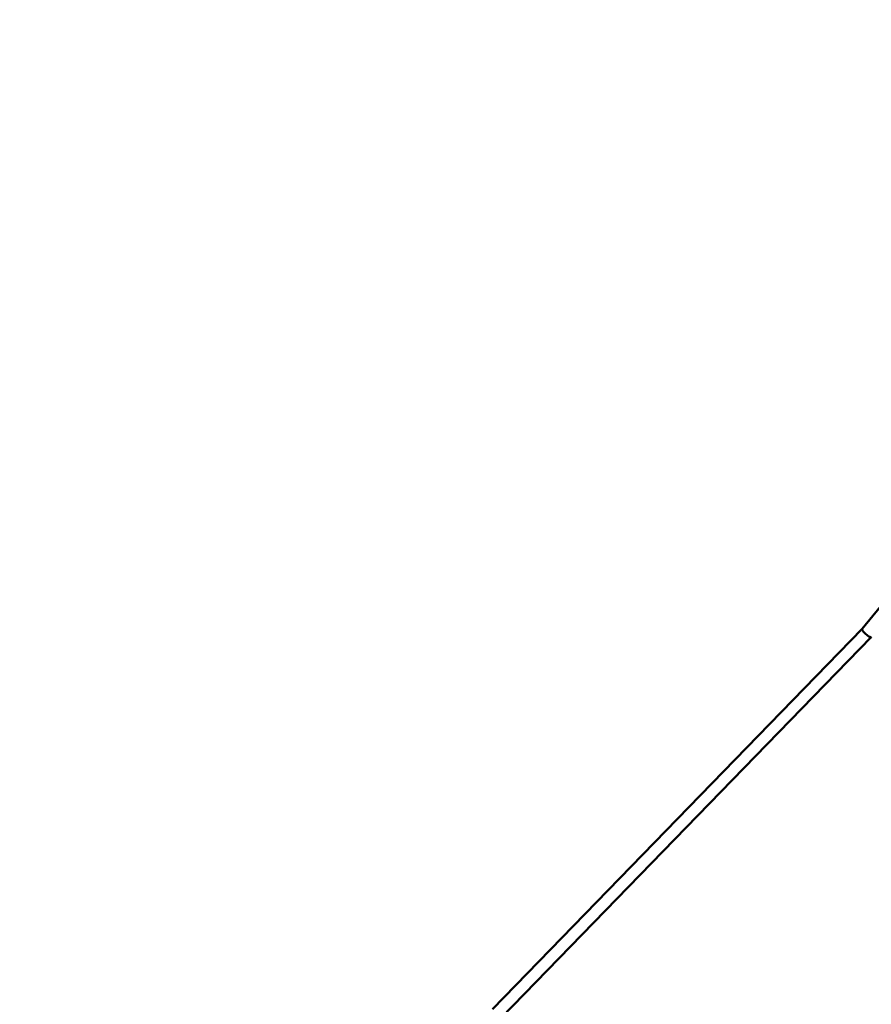
# Model space of a CAD drawing. Units: millimetres. Extents: x -17570 to 56401, y 62303 to 90114.
# Drawn here: x -12347 to -10979, y 65640 to 67222 of the extents above; entities that cross this region are included whole.
import ezdxf

# ---------------------------------------------------------------- set-up
doc = ezdxf.new("R2010")
doc.units = ezdxf.units.MM
doc.layers.add('MD_Visible', color=7, linetype='Continuous', lineweight=50)
doc.styles.get("Standard").update_dxf_attribs({"font": 'arial.ttf'})
doc.dimstyles.new('asd', dxfattribs={"dimtxt": 300, "dimasz": 100, "dimexe": 1.25, "dimexo": 0.625, "dimgap": 80, "dimtad": 1, "dimdec": 0, "dimlfac": 0.1, "dimrnd": 5, "dimtxsty": 'Standard', "dimcen": 0, "dimadec": 0, "dimazin": 0, "dimtfac": 1, "dimtdec": 0, "dimtmove": 2, "dimatfit": 3, "dimfxl": 1, "dimarcsym": 0})

# ---------------------------------------------------------------- blocks, each defined once
blk = doc.blocks.new('CustomObjectsInViewport4_0')
at = {"layer": 'MD_Visible', "extrusion": (0, 1, 0)}
for p, q in [((2842, 16422), (2896.7, 16488.6)), ((2247.9, 15811.1), (2842, 16422)), ((2262.2, 15797.1), (2856.9, 16408.6))]:
    blk.add_line(p, q, dxfattribs=at)
at = {"layer": 'MD_Visible', "extrusion": (1.22465e-16, 0, -1)}
blk.add_ellipse((2849.5, 16415.3), major_axis=(-7.46, 6.67), ratio=0.210746, start_param=4.946025, end_param=6.274339, dxfattribs=at)
at = {"layer": 'MD_Visible', "extrusion": (1.22465e-16, -1.2326e-32, -1)}
blk.add_ellipse((2849.5, 16415.3), major_axis=(-7.46, 6.67), ratio=0.210746, start_param=3.132746, end_param=4.942232, dxfattribs=at)
blk = doc.blocks.new('*D14')
at = {"color": 0, "lineweight": -2, "transparency": 16777216}
for p, q in [((-8963.1, 69546), (-17140.8, 69546)), ((-17139.5, 63492.1), (-17139.5, 69446)), ((-15603.5, 63392.1), (-17140.8, 63392.1))]:
    blk.add_line(p, q, dxfattribs=at)
at = {"color": 0, "transparency": 16777216}
for points in [[(-17156.2, 69446), (-17122.8, 69446), (-17139.5, 69546)], [(-17156.2, 63492.1), (-17122.8, 63492.1), (-17139.5, 63392.1)]]:
    blk.add_solid(points, dxfattribs=at)
at = {"layer": 'Defpoints', "color": 0, "transparency": 16777216}
for p in [(-17139.5, 69546), (-8962.5, 69546), (-15602.9, 63392.1)]:
    blk.add_point(p, dxfattribs=at)
at = {"color": 0, "transparency": 16777216, "insert": (-17372.7, 66469), "char_height": 300, "attachment_point": 5, "rotation": 90}
blk.add_mtext('615', dxfattribs=at)
blk = doc.blocks.new('*D16')
at = {"color": 0, "lineweight": -2, "transparency": 16777216}
for p, q in [((-15609.9, 63400.3), (-15609.9, 70138.2)), ((-15509.9, 70137), (-2415.1, 70137)), ((-2315.1, 63400.3), (-2315.1, 70138.2))]:
    blk.add_line(p, q, dxfattribs=at)
at = {"color": 0, "transparency": 16777216}
for points in [[(-15509.9, 70153.7), (-15509.9, 70120.3), (-15609.9, 70137)], [(-2415.1, 70153.7), (-2415.1, 70120.3), (-2315.1, 70137)]]:
    blk.add_solid(points, dxfattribs=at)
at = {"layer": 'Defpoints', "color": 0, "transparency": 16777216}
for p in [(-2315.1, 70137), (-15609.9, 63399.7), (-2315.1, 63399.7)]:
    blk.add_point(p, dxfattribs=at)
at = {"color": 0, "transparency": 16777216, "insert": (-8962.5, 70370.3), "char_height": 300, "attachment_point": 5}
blk.add_mtext('1330', dxfattribs=at)

msp = doc.modelspace()

# ---------------------------------------------------------------- block references
at = {"layer": 'MD_Visible'}
msp.add_blockref('CustomObjectsInViewport4_0', (-13835.6, 49821.5), dxfattribs=at)

# ---------------------------------------------------------------- dimensions: what is measured, and where the dimension line sits
dim = msp.add_linear_dim(base=(-2315.1, 70137), p1=(-15609.9, 63399.7), p2=(-2315.1, 63399.7), dimstyle='asd')
dim.commit()
dim.dimension.update_dxf_attribs({"geometry": '*D16', "text_midpoint": (-8962.5, 70370.3)})
dim = msp.add_linear_dim(base=(-17139.5, 69546), p1=(-15602.9, 63392.1), p2=(-8962.5, 69546), angle=90, dimstyle='asd')
dim.commit()
dim.dimension.update_dxf_attribs({"geometry": '*D14', "text_midpoint": (-17372.7, 66469)})

doc.saveas('drawing.dxf')
